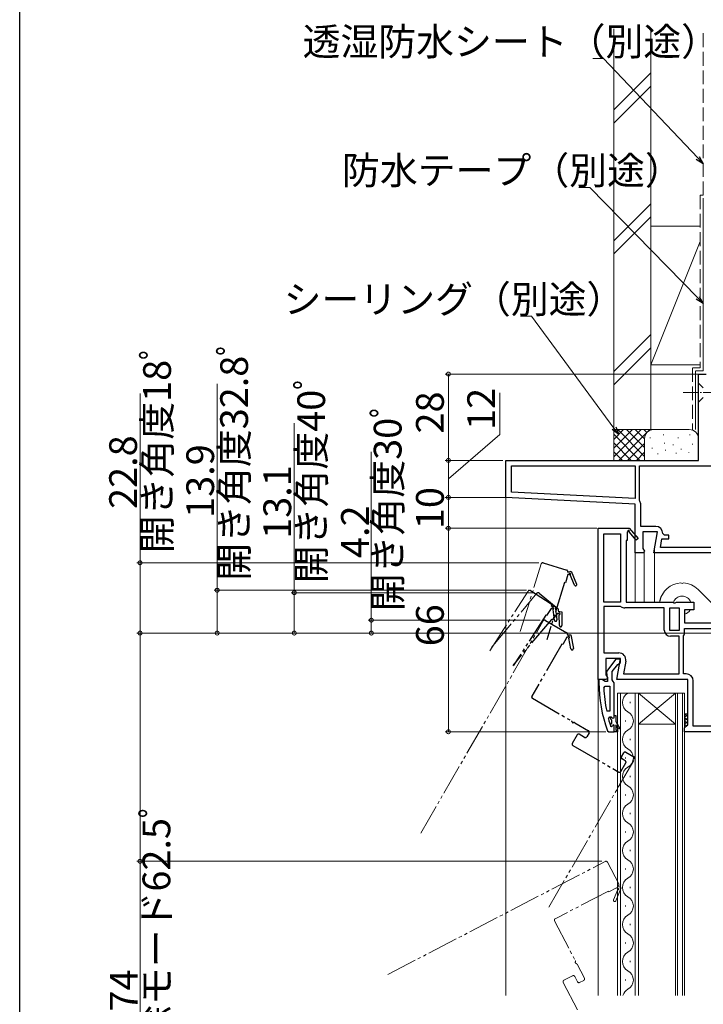
# Model space of a CAD drawing. Extents: x 0 to 990, y 0 to 1603.
# Drawn here: x 0 to 222, y 1032 to 1351 of the extents above; entities that cross this region are included whole.
import ezdxf

# ---------------------------------------------------------------- set-up
doc = ezdxf.new("R2010")
doc.units = 0
for name, pattern in [('YCENTER_1', [13, 10, -1, 1, -1]), ('YDIVIDE_1', [15, 10, -1, 1, -1, 1, -1]), ('YHIDDEN_1', [4, 3, -1])]:
    doc.linetypes.add(name, pattern=pattern)
for name, color, linetype, lineweight in [('YKK_11', 7, 'CONTINUOUS', 30), ('YKK_12', 2, 'CONTINUOUS', 13), ('YKK_13', 4, 'CONTINUOUS', 13), ('YKK_D', 6, 'CONTINUOUS', 13), ('YSS_K', 3, 'CONTINUOUS', 13)]:
    doc.layers.add(name, color=color, linetype=linetype, lineweight=lineweight)
doc.layers.add('YKK_ZWAK', color=7, linetype='CONTINUOUS')
doc.styles.get("Standard").update_dxf_attribs({"font": 'txt', "bigfont": 'BIGFONT'})

msp = doc.modelspace()

# ---------------------------------------------------------------- linework, layer by layer
at = {"layer": 'YKK_11', "color": 0, "linetype": 'ByBlock', "lineweight": -2, "ltscale": 0.5}
for p, q in [((220.16, 1208.47), (220.16, 1236.47)), ((220.16, 1236.47), (222.66, 1236.47)), ((157.66, 1208.47), (220.16, 1208.47)), ((157.66, 1196.47), (157.66, 1208.47)), ((159.46, 1198.18), (159.46, 1206.67)), ((159.46, 1206.67), (199.66, 1206.67)), ((199.66, 1206.67), (199.66, 1196.08)), ((201.06, 1206.67), (239.66, 1206.67)), ((201.06, 1195.49), (201.06, 1206.67)), ((201.06, 1206.67), (239.66, 1206.67)), ((199.66, 1196.08), (159.46, 1198.18)), ((199.66, 1196.08), (159.46, 1198.18)), ((199.66, 1194.27), (157.66, 1196.47)), ((199.66, 1178.47), (199.66, 1194.27)), ((201.13, 1195.22), (201.06, 1195.49)), ((201.46, 1187.07), (201.46, 1194.07)), ((187.66, 1137.47), (187.66, 1186.47)), ((187.66, 1186.47), (197.52, 1186.47)), ((189.46, 1162.47), (189.46, 1184.67)), ((189.46, 1184.67), (194.86, 1184.67)), ((189.46, 1162.47), (189.46, 1184.67)), ((194.86, 1184.67), (194.86, 1162.47)), ((197.26, 1185.4), (196.96, 1185.22)), ((196.96, 1185.22), (196.96, 1182.47)), ((197.52, 1186.47), (197.66, 1186.55)), ((199.95, 1182.62), (197.64, 1185.34)), ((197.66, 1186.55), (200.56, 1183.13)), ((206.27, 1187.07), (201.46, 1187.07)), ((206.87, 1185.27), (202.06, 1185.27)), ((202.06, 1185.27), (202.06, 1179.92)), ((205.67, 1178.47), (206.87, 1185.27)), ((209.07, 1184.27), (208.57, 1184.77)), ((196.96, 1182.47), (196.66, 1182.47)), ((196.66, 1182.47), (196.66, 1162.47)), ((200.56, 1183.13), (199.95, 1182.62)), ((207.81, 1180.27), (208.31, 1183.07)), ((208.31, 1183.07), (210.57, 1183.07)), ((210.57, 1184.27), (209.07, 1184.27)), ((210.57, 1183.07), (210.57, 1184.27)), ((202.28, 1178.47), (199.66, 1178.47)), ((202.06, 1179.92), (202.6, 1179.05)), ((202.6, 1179.05), (202.28, 1178.47)), ((239.66, 1178.47), (205.67, 1178.47)), ((239.66, 1180.27), (207.81, 1180.27)), ((194.86, 1162.47), (189.46, 1162.47)), ((196.66, 1162.47), (211.73, 1162.47)), ((211.73, 1162.47), (212.12, 1162.29)), ((212.12, 1162.29), (212.59, 1162.29)), ((212.59, 1162.29), (212.98, 1162.47)), ((212.98, 1162.47), (218.66, 1162.47)), ((218.66, 1162.47), (218.66, 1159.97)), ((194.86, 1161.07), (189.46, 1161.07)), ((189.46, 1161.07), (189.46, 1146.07)), ((195.02, 1161.03), (194.86, 1161.07)), ((209.06, 1160.67), (196.24, 1160.67)), ((209.06, 1153.47), (209.06, 1160.67)), ((210.86, 1153.27), (210.86, 1160.67)), ((210.86, 1160.67), (213.86, 1160.67)), ((210.86, 1153.27), (210.86, 1160.67)), ((213.86, 1160.67), (213.86, 1153.27)), ((218.66, 1159.97), (215.66, 1159.97)), ((215.66, 1159.97), (215.66, 1155.77)), ((213.86, 1153.27), (210.86, 1153.27)), ((215.66, 1155.77), (233.86, 1155.77)), ((215.66, 1153.97), (233.86, 1153.97)), ((215.66, 1152.8), (215.66, 1153.97)), ((215.66, 1153.97), (233.86, 1153.97)), ((213.86, 1151.47), (211.06, 1151.47)), ((213.86, 1139.27), (213.86, 1151.47)), ((215.26, 1151.47), (215.29, 1151.59)), ((215.26, 1139.27), (215.26, 1151.47)), ((189.46, 1146.07), (194.27, 1146.07)), ((194.87, 1144.27), (190.06, 1144.27)), ((190.06, 1144.27), (190.06, 1138.92)), ((193.67, 1137.47), (194.87, 1144.27)), ((196.53, 1143.38), (195.81, 1139.27)), ((190.28, 1137.47), (187.66, 1137.47)), ((190.06, 1138.92), (190.6, 1138.05)), ((190.6, 1138.05), (190.28, 1137.47)), ((216.66, 1137.47), (193.67, 1137.47)), ((195.81, 1139.27), (213.86, 1139.27)), ((195.81, 1139.27), (213.86, 1139.27)), ((216.16, 1139.27), (215.26, 1139.27)), ((216.66, 1122.77), (216.66, 1137.47)), ((218.46, 1122.27), (218.46, 1136.97)), ((189.4, 1134.75), (189.9, 1135.27)), ((189.9, 1135.27), (191.35, 1135.27)), ((191.35, 1135.27), (191.35, 1127.2)), ((191.35, 1135.27), (191.35, 1127.2)), ((191.35, 1127.2), (190.37, 1127.1)), ((190.94, 1124.64), (191.42, 1125.27)), ((191.42, 1125.27), (191.78, 1125.27)), ((191.75, 1124.57), (191.75, 1125.27)), ((191.75, 1125.27), (191.78, 1125.27)), ((192.02, 1124.27), (191.75, 1124.57)), ((191.78, 1125.27), (192.26, 1124.9)), ((191.78, 1125.27), (192.26, 1124.9)), ((192.02, 1123.28), (192.02, 1124.27)), ((192.26, 1124.9), (192.85, 1124.97)), ((192.26, 1124.9), (192.85, 1124.97)), ((192.85, 1124.97), (192.85, 1125.77)), ((192.85, 1124.97), (192.85, 1125.77)), ((192.85, 1125.77), (193.35, 1125.77)), ((193.35, 1125.77), (193.35, 1123.77)), ((191.75, 1122.14), (191.66, 1122.28)), ((191.75, 1122.98), (192.02, 1123.28)), ((191.75, 1122.14), (191.75, 1122.98)), ((191.95, 1122.07), (191.75, 1122.14)), ((191.95, 1122.07), (191.75, 1122.14)), ((192.25, 1122.37), (191.95, 1122.07)), ((192.25, 1122.37), (191.95, 1122.07)), ((191.95, 1122.07), (191.95, 1122.07)), ((191.95, 1122.07), (191.95, 1122.07)), ((192.85, 1120.47), (192.85, 1122.37)), ((192.85, 1120.47), (192.85, 1122.37)), ((192.85, 1120.47), (192.85, 1122.37)), ((193.35, 1123.77), (194.64, 1121.55)), ((194.21, 1121.3), (193.35, 1122.77)), ((193.35, 1122.77), (193.35, 1120.97)), ((193.35, 1120.97), (193.85, 1120.97)), ((193.85, 1120.97), (193.85, 1120.47)), ((194.64, 1121.55), (194.21, 1121.3)), ((215.66, 1121.77), (216.16, 1122.27)), ((215.66, 1120.47), (215.66, 1121.77)), ((216.16, 1122.27), (216.66, 1122.77)), ((233.86, 1122.27), (218.46, 1122.27)), ((193.85, 1120.47), (192.85, 1120.47)), ((235.66, 1120.47), (215.66, 1120.47))]:
    msp.add_line(p, q, dxfattribs=at)
at = {"layer": 'YKK_11', "color": 0, "linetype": 'ByBlock', "lineweight": 30, "ltscale": 0.5}
for p, q in [((193.38, 1143.97), (190.27, 1139.99)), ((194.85, 1143.97), (193.38, 1143.97)), ((194.85, 1142.97), (194.85, 1143.97)), ((190.27, 1139.99), (190.45, 1138.58)), ((192.15, 1139.97), (193.95, 1142.28)), ((192.15, 1137.27), (192.15, 1139.97)), ((193.95, 1142.28), (194.35, 1142.47)), ((194.35, 1142.47), (194.85, 1142.97)), ((188.9, 1137.47), (187.85, 1137.47)), ((187.85, 1137.47), (187.85, 1136.47)), ((189.38, 1137.12), (188.9, 1137.47)), ((189.85, 1136.77), (189.38, 1137.12)), ((190.65, 1136.77), (189.85, 1136.77)), ((190.45, 1138.58), (190.65, 1138.18)), ((190.65, 1138.18), (190.65, 1136.77)), ((192.5, 1136.8), (192.15, 1137.27)), ((192.85, 1136.32), (192.5, 1136.8)), ((192.85, 1125.77), (192.85, 1136.32)), ((190.61, 1120.8), (191.08, 1120.47)), ((192.85, 1120.47), (192.85, 1122.37)), ((191.08, 1120.47), (192.85, 1120.47))]:
    msp.add_line(p, q, dxfattribs=at)
at = {"layer": 'YKK_11', "color": 0, "linetype": 'ByBlock', "lineweight": -2, "ltscale": 0.5}
for centre, radius, start, end in [((199.26, 1194.07), 2.2, 360, 31.5864), ((197.48, 1185.53), 0.25, 310.357, 210), ((206.27, 1184.77), 2.3, 0, 90), ((196.24, 1162.97), 2.3, 237.7958, 270), ((211.06, 1153.47), 2, 180, 270), ((213.46, 1152.8), 2.2, 326.4427, 0), ((194.27, 1143.77), 2.3, 350, 90), ((216.16, 1136.97), 2.3, 0, 90), ((236.77, 1136.84), 47.41, 182.5215, 191.8508), ((233.85, 1136.42), 44.5, 195.3529, 198.5338), ((192.55, 1122.37), 0.3, 360, 180), ((192.55, 1122.37), 0.3, 360, 180)]:
    msp.add_arc(centre, radius, start, end, dxfattribs=at)
at = {"layer": 'YKK_11', "color": 0, "linetype": 'ByBlock', "lineweight": 30, "ltscale": 0.5}
msp.add_arc((233.85, 1136.47), 46, 180, 199.917, dxfattribs=at)
at = {"layer": 'YKK_12'}
for p, q in [((157.66, 1034.99), (157.66, 1197.42)), ((199.66, 1163.27), (199.66, 1178.97)), ((199.66, 1178.97), (199.66, 1162.47)), ((202.56, 1164.41), (202.56, 1178.97)), ((202.56, 1178.97), (202.56, 1162.47)), ((205.86, 1164.75), (205.86, 1179.47)), ((205.86, 1179.47), (205.86, 1162.47)), ((187.66, 1034.99), (187.66, 1137.97))]:
    msp.add_line(p, q, dxfattribs=at)
at = {"layer": 'YKK_12', "linetype": 'YDIVIDE_1', "lineweight": -2}
for p, q in [((169.78, 1175.25), (177.42, 1172.88)), ((177.75, 1172.25), (178.87, 1172.51)), ((178.87, 1172.51), (180.63, 1168.38)), ((176.71, 1168.91), (170.92, 1150.29)), ((177, 1168.82), (176.71, 1168.91)), ((177.81, 1171.44), (177, 1168.82)), ((178.16, 1171.52), (177.81, 1171.44)), ((179.9, 1168.06), (178.5, 1171.35)), ((165.61, 1166.26), (172.34, 1161.93)), ((168.48, 1165.46), (174.6, 1160.32)), ((172.34, 1160.45), (170.85, 1158.14)), ((172.69, 1160.43), (172.34, 1160.45)), ((172.49, 1161.24), (173.64, 1161.19)), ((173.44, 1156.63), (172.97, 1160.17)), ((173.64, 1161.19), (174.24, 1156.74)), ((174.67, 1159.62), (175.8, 1159.42)), ((175.8, 1159.42), (175.83, 1154.93)), ((172.42, 1156.93), (159.88, 1142)), ((170.6, 1158.3), (160.04, 1141.9)), ((170.49, 1156.6), (177.42, 1152.6)), ((170.85, 1158.14), (170.6, 1158.3)), ((172.65, 1156.74), (172.42, 1156.93)), ((174.41, 1158.85), (172.65, 1156.74)), ((174.76, 1158.79), (174.41, 1158.85)), ((175.03, 1154.92), (175.01, 1158.49)), ((177.49, 1151.12), (176.11, 1148.74)), ((177.84, 1151.12), (177.49, 1151.12)), ((177.6, 1151.92), (178.76, 1151.92)), ((178.78, 1147.37), (178.14, 1150.88)), ((178.76, 1151.92), (179.57, 1147.51)), ((175.85, 1148.89), (166.1, 1132)), ((176.11, 1148.74), (175.85, 1148.89)), ((166.29, 1131.32), (178.91, 1124.03)), ((179.99, 1123.41), (184.47, 1120.82)), ((180.81, 1119.47), (179.21, 1116.7)), ((183.22, 1118.65), (181.49, 1119.65)), ((184.66, 1120.14), (183.91, 1118.84)), ((179.39, 1116.02), (194.29, 1107.42)), ((195.16, 1112.34), (195.91, 1113.64)), ((196.39, 1111.05), (195.35, 1111.65)), ((196.6, 1113.82), (199.2, 1112.32)), ((194.97, 1107.6), (196.57, 1110.37))]:
    msp.add_line(p, q, dxfattribs=at)
at = {"layer": 'YKK_12', "linetype": 'YDIVIDE_1'}
for p, q in [((162.33, 1152.96), (169.15, 1174.92)), ((152.48, 1146.77), (164.92, 1166.11)), ((153.01, 1147.81), (167.77, 1165.4)), ((130.06, 1087.57), (169.81, 1156.42)), ((171.63, 1063.57), (199.38, 1111.64)), ((119.39, 1041.76), (189.93, 1078.42)), ((190.6, 1078.21), (194.29, 1071.11)), ((193.55, 1069.82), (191.11, 1068.56)), ((195.05, 1069.82), (193.36, 1065.66)), ((193.85, 1069.63), (193.55, 1069.82)), ((194.08, 1070.44), (195.05, 1069.82)), ((190.97, 1068.82), (173.67, 1059.83)), ((191.11, 1068.56), (190.97, 1068.82)), ((192.62, 1065.96), (193.97, 1069.27)), ((173.46, 1059.16), (180.18, 1046.22)), ((180.76, 1045.11), (183.14, 1040.52)), ((179.33, 1041.36), (176.49, 1039.88)), ((180.92, 1039.37), (180, 1041.14)), ((176.27, 1039.21), (184.21, 1023.95)), ((182.93, 1039.85), (181.6, 1039.16))]:
    msp.add_line(p, q, dxfattribs=at)
at = {"layer": 'YKK_12', "linetype": 'Continuous'}
for p, q in [((193.86, 1132.97), (193.86, 1034.99)), ((200.66, 1132.97), (193.86, 1132.97)), ((194.86, 1034.99), (194.86, 1132.97)), ((199.66, 1132.97), (199.66, 1034.99)), ((200.66, 1034.99), (200.66, 1132.97)), ((200.66, 1132.97), (212.66, 1132.97)), ((200.66, 1132.97), (212.66, 1122.97)), ((212.66, 1132.97), (200.66, 1122.97)), ((212.66, 1132.97), (212.66, 1034.99)), ((215.66, 1132.97), (212.66, 1132.97)), ((213.36, 1034.99), (213.36, 1132.97)), ((214.96, 1132.97), (214.96, 1034.99)), ((215.66, 1034.99), (215.66, 1132.97)), ((198.02, 1130.17), (198.02, 1129.77)), ((196.5, 1124.17), (196.5, 1123.77)), ((200.66, 1122.97), (212.66, 1122.97)), ((198.02, 1118.17), (198.02, 1117.77)), ((196.5, 1112.17), (196.5, 1111.77)), ((198.02, 1106.17), (198.02, 1105.77)), ((196.5, 1100.17), (196.5, 1099.77)), ((198.02, 1094.17), (198.02, 1093.77)), ((196.5, 1088.17), (196.5, 1087.77)), ((198.02, 1082.17), (198.02, 1081.77)), ((196.5, 1076.17), (196.5, 1075.77)), ((198.02, 1070.17), (198.02, 1069.77)), ((196.5, 1064.17), (196.5, 1063.77)), ((198.02, 1058.17), (198.02, 1057.77)), ((196.5, 1052.17), (196.5, 1051.77)), ((198.02, 1046.17), (198.02, 1045.77)), ((196.5, 1040.17), (196.5, 1039.77))]:
    msp.add_line(p, q, dxfattribs=at)
at = {"layer": 'YKK_12', "linetype": 'YDIVIDE_1', "lineweight": -2}
for centre, radius, start, end in [((169.63, 1174.77), 0.5, 72.73, 162.73), ((177.27, 1172.4), 0.5, 342.7301, 72.73), ((178.4, 1171.58), 0.25, 293.087, 192.73), ((165.34, 1165.84), 0.5, 57.24, 147.24), ((168.15, 1165.08), 0.5, 50, 140), ((180.27, 1168.22), 0.4, 203.087, 23.087), ((172.07, 1161.51), 0.5, 327.2401, 57.24), ((172.94, 1160.42), 0.25, 277.597, 177.24), ((174.28, 1159.94), 0.5, 320.0001, 50), ((170.24, 1156.17), 0.5, 60, 150), ((173.84, 1156.69), 0.4, 187.597, 7.597), ((175.01, 1158.74), 0.25, 270.357, 170), ((175.43, 1154.93), 0.4, 180.357, 0.357), ((177.17, 1152.17), 0.5, 330.0001, 60), ((178.09, 1151.12), 0.25, 280.357, 180), ((179.17, 1147.44), 0.4, 190.357, 10.357), ((166.54, 1131.75), 0.5, 150, 240), ((178.66, 1123.6), 0.5, 8.6822, 60), ((179.45, 1123.72), 0.3, 188.6822, 291.3178), ((179.74, 1122.97), 0.5, 60, 111.3178), ((184.22, 1120.39), 0.5, 330, 60), ((181.24, 1119.22), 0.5, 60, 150), ((183.47, 1119.09), 0.5, 240, 330), ((179.64, 1116.45), 0.5, 150, 240), ((195.6, 1112.09), 0.5, 150, 240), ((196.35, 1113.39), 0.5, 60, 150), ((198.95, 1111.89), 0.5, 330, 60), ((196.14, 1110.62), 0.5, 330, 60), ((194.54, 1107.85), 0.5, 240, 330)]:
    msp.add_arc(centre, radius, start, end, dxfattribs=at)
at = {"layer": 'YKK_12', "linetype": 'Continuous'}
for centre, start, end in [((198.93, 1129.97), 119.2025, 240.7975), ((195.58, 1123.97), 299.2025, 60.7975), ((198.93, 1117.97), 119.2025, 240.7975), ((195.58, 1111.97), 299.2025, 60.7975), ((198.93, 1105.97), 119.2025, 240.7975), ((195.58, 1099.97), 299.2025, 60.7975), ((198.93, 1093.97), 119.2025, 240.7975), ((195.58, 1087.97), 299.2025, 60.7975), ((198.93, 1081.97), 119.2025, 240.7975), ((195.58, 1075.97), 299.2025, 60.7975), ((198.93, 1069.97), 119.2025, 240.7975), ((195.58, 1063.97), 299.2025, 60.7975), ((198.93, 1057.97), 119.2025, 240.7975), ((195.58, 1051.97), 299.2025, 60.7975), ((198.93, 1045.97), 119.2025, 240.7975), ((195.58, 1039.97), 299.2025, 60.7975), ((198.93, 1033.97), 119.2025, 162.8969)]:
    msp.add_arc(centre, 3.44, start, end, dxfattribs=at)
at = {"layer": 'YKK_12', "linetype": 'YDIVIDE_1'}
for centre, radius, start, end in [((190.16, 1077.98), 0.5, 27.46, 117.46), ((194.06, 1069.5), 0.25, 247.817, 147.46), ((193.85, 1070.88), 0.5, 297.4601, 27.46), ((192.99, 1065.81), 0.4, 157.817, 337.817), ((173.9, 1059.39), 0.5, 117.46, 207.46), ((180.47, 1045.67), 0.3, 156.1422, 258.7778), ((179.74, 1045.99), 0.5, 336.1422, 27.46), ((180.31, 1044.88), 0.5, 27.46, 78.7778), ((179.56, 1040.91), 0.5, 27.46, 117.46), ((176.72, 1039.44), 0.5, 117.46, 207.46), ((181.37, 1039.6), 0.5, 207.46, 297.46), ((182.7, 1040.29), 0.5, 297.46, 27.46)]:
    msp.add_arc(centre, radius, start, end, dxfattribs=at)
at = {"layer": 'YKK_13', "linetype": 'Continuous', "lineweight": 13, "ltscale": 0.5}
for p, q in [((220.16, 1233.57), (220.16, 1227.37)), ((220.16, 1233.57), (221.71, 1232.02)), ((220.16, 1227.37), (221.71, 1228.92))]:
    msp.add_line(p, q, dxfattribs=at)
at = {"layer": 'YKK_13', "linetype": 'YCENTER_1', "lineweight": 13, "ltscale": 0.5}
msp.add_line((215.16, 1230.47), (250.16, 1230.47), dxfattribs=at)
at = {"layer": 'YKK_13'}
for p, q in [((220.02, 1166.64), (224.27, 1162.38)), ((207.66, 1162.68), (207.66, 1163.07)), ((207.66, 1162.68), (207.66, 1162.47)), ((208.58, 1165.2), (207.93, 1164.07)), ((215.66, 1126.27), (216.66, 1125.27)), ((215.66, 1126.27), (216.66, 1126.27)), ((216.66, 1126.15), (215.66, 1125.15)), ((215.66, 1125.15), (216.66, 1124.15)), ((216.66, 1125.03), (215.66, 1124.03)), ((215.66, 1124.03), (216.66, 1123.03)), ((216.66, 1123.91), (215.66, 1122.91)), ((215.66, 1122.91), (216.28, 1122.29)), ((215.66, 1121.78), (215.66, 1121.78)), ((215.66, 1121.78), (215.66, 1121.78)), ((216.66, 1122.78), (216.15, 1122.27))]:
    msp.add_line(p, q, dxfattribs=at)
for centre, radius, start, end in [((214.86, 1161.47), 7.3, 93.0773, 170.5055), ((214.86, 1169.07), 0.5, 218.393, 321.607), ((214.86, 1161.47), 7.3, 45, 86.9227), ((209.66, 1163.07), 2, 150, 180), ((214.86, 1161.47), 3, 19.4712, 162.1176), ((214.86, 1161.47), 3, 285.466, 330)]:
    msp.add_arc(centre, radius, start, end, dxfattribs=at)
at = {"layer": 'YKK_D'}
for p, q in [((189.38, 1338.79), (185.83, 1338.79)), ((219.9, 1306.55), (189.38, 1338.79)), ((184.89, 1297.02), (181.34, 1297.02)), ((219.88, 1261.18), (184.89, 1297.02)), ((165.95, 1255.23), (162.4, 1255.23)), ((192.74, 1218.93), (165.95, 1255.23)), ((220.41, 1236.47), (138.04, 1236.47)), ((139.04, 1208.47), (139.04, 1236.47)), ((64.04, 1166.38), (64.04, 1233.33)), ((39.04, 1175.27), (39.04, 1230.22)), ((155.67, 1216.87), (155.67, 1230.43)), ((89.04, 1165.58), (89.04, 1220.53)), ((139.04, 1202.47), (155.67, 1216.87)), ((114.04, 1156.67), (114.04, 1211.22)), ((152.66, 1208.47), (138.04, 1208.47)), ((156.66, 1208.47), (138.04, 1208.47)), ((139.04, 1208.47), (139.04, 1196.47)), ((152.66, 1196.47), (138.04, 1196.47)), ((157.62, 1196.47), (138.04, 1196.47)), ((139.04, 1196.47), (139.04, 1186.47)), ((187.16, 1186.47), (138.04, 1186.47)), ((152.66, 1186.47), (138.04, 1186.47)), ((139.04, 1120.47), (139.04, 1186.47)), ((168.34, 1175.27), (38.04, 1175.27)), ((39.04, 1152.47), (39.04, 1175.27)), ((164.39, 1166.38), (63.04, 1166.38)), ((64.04, 1152.47), (64.04, 1166.38)), ((167.03, 1165.58), (88.04, 1165.58)), ((89.04, 1152.47), (89.04, 1165.58)), ((168.77, 1156.67), (113.04, 1156.67)), ((114.04, 1152.47), (114.04, 1156.67)), ((118.04, 1152.47), (38.04, 1152.47)), ((118.04, 1152.47), (38.04, 1152.47)), ((39.04, 1152.47), (39.04, 1078.48)), ((247.76, 1152.47), (63.04, 1152.47)), ((117.04, 1152.47), (88.04, 1152.47)), ((118.04, 1152.47), (113.04, 1152.47)), ((190.08, 1120.47), (138.04, 1120.47)), ((188.83, 1078.48), (38.04, 1078.48)), ((39.04, 1078.48), (39.04, 994.17))]:
    msp.add_line(p, q, dxfattribs=at)
at = {"layer": 'YKK_D', "linetype": 'ByBlock', "lineweight": -2}
for p, q in [((221.66, 1304.7), (219.41, 1306.08)), ((221.66, 1304.7), (219.9, 1306.55)), ((220.4, 1307.02), (221.66, 1304.7)), ((220.37, 1261.66), (221.66, 1259.36)), ((221.66, 1259.36), (219.39, 1260.71)), ((221.66, 1259.36), (219.88, 1261.18)), ((194.26, 1216.87), (192.19, 1218.52)), ((194.26, 1216.87), (192.74, 1218.93)), ((193.29, 1219.33), (194.26, 1216.87))]:
    msp.add_line(p, q, dxfattribs=at)
at = {"layer": 'YKK_D', "linetype": 'ByBlock', "const_width": 1.27}
for points in [[(139.04, 1236.32, 1), (139.04, 1236.63, 1)], [(139.04, 1208.32, 1), (139.04, 1208.63, 1)], [(139.04, 1208.63, 1), (139.04, 1208.32, 1)], [(139.04, 1196.63, 1), (139.04, 1196.32, 1)], [(139.04, 1196.32, 1), (139.04, 1196.63, 1)], [(139.04, 1186.32, 1), (139.04, 1186.63, 1)], [(139.04, 1186.63, 1), (139.04, 1186.32, 1)], [(39.04, 1175.11, 1), (39.04, 1175.43, 1)], [(64.04, 1166.22, 1), (64.04, 1166.54, 1)], [(89.04, 1165.42, 1), (89.04, 1165.74, 1)], [(114.04, 1156.51, 1), (114.04, 1156.83, 1)], [(39.04, 1152.63, 1), (39.04, 1152.32, 1)], [(39.04, 1152.32, 1), (39.04, 1152.63, 1)], [(64.04, 1152.63, 1), (64.04, 1152.32, 1)], [(89.04, 1152.63, 1), (89.04, 1152.32, 1)], [(114.04, 1152.63, 1), (114.04, 1152.32, 1)], [(139.04, 1120.63, 1), (139.04, 1120.32, 1)], [(39.04, 1078.64, 1), (39.04, 1078.32, 1)]]:
    msp.add_lwpolyline(points, format="xyb", close=True, dxfattribs=at)
at = {"layer": 'YKK_ZWAK'}
msp.add_line((0, 0), (0, 1560), dxfattribs=at)
at = {"layer": 'YSS_K', "color": 0, "linetype": 'Continuous', "ltscale": 1.5}
for p, q in [((192.66, 1348.47), (192.66, 1218.47)), ((204.66, 1348.47), (204.66, 1218.47)), ((219.31, 1237.47), (221.66, 1237.47)), ((204.66, 1218.47), (192.66, 1218.47))]:
    msp.add_line(p, q, dxfattribs=at)
at = {"layer": 'YSS_K', "color": 0, "linetype": 'YHIDDEN_1', "ltscale": 1.5}
for p, q in [((221.66, 1294.47), (221.66, 1348.47)), ((220.66, 1294.47), (220.66, 1238.47)), ((221.66, 1294.47), (220.66, 1294.47)), ((218.16, 1238.47), (218.16, 1218.47)), ((218.33, 1238.47), (220.68, 1238.47))]:
    msp.add_line(p, q, dxfattribs=at)
at = {"layer": 'YSS_K', "linetype": 'Continuous', "ltscale": 1.5}
for p, q in [((192.66, 1322.11), (204.66, 1334.11)), ((192.66, 1317.87), (204.66, 1329.87)), ((192.66, 1279.69), (204.66, 1291.69)), ((192.66, 1275.44), (204.66, 1287.44)), ((204.66, 1284.47), (220.66, 1284.47)), ((204.66, 1284.47), (204.66, 1239.47)), ((220.66, 1279.47), (204.66, 1239.47)), ((204.66, 1249.26), (192.66, 1237.26)), ((192.66, 1233.02), (204.66, 1245.02)), ((204.66, 1239.47), (220.66, 1239.47)), ((192.66, 1218.47), (192.66, 1208.47)), ((205.66, 1218.47), (192.66, 1218.47)), ((192.66, 1209.62), (201.52, 1218.47)), ((192.66, 1212.45), (198.69, 1218.47)), ((192.66, 1215.27), (195.86, 1218.47)), ((192.66, 1218.1), (193.03, 1218.47)), ((192.66, 1216.96), (201.14, 1208.47)), ((193.97, 1218.47), (202.66, 1209.79)), ((194.34, 1208.47), (204.34, 1218.47)), ((196.8, 1218.47), (202.66, 1212.62)), ((199.63, 1218.47), (202.66, 1215.45)), ((202.46, 1218.47), (203.44, 1217.49)), ((205.29, 1218.47), (205.31, 1218.45)), ((217.16, 1218.47), (205.66, 1218.47)), ((208.83, 1216.67), (208.83, 1216.87)), ((217.34, 1216.67), (217.34, 1216.87)), ((192.66, 1214.13), (198.31, 1208.47)), ((197.17, 1208.47), (202.66, 1213.96)), ((202.66, 1215.47), (202.66, 1208.47)), ((204.49, 1215.67), (204.49, 1215.87)), ((209.16, 1214), (209.16, 1214.2)), ((211.95, 1213.4), (211.95, 1213.6)), ((213.5, 1215.67), (213.5, 1215.87)), ((218.17, 1213.67), (218.17, 1213.87)), ((192.66, 1211.3), (195.49, 1208.47)), ((200, 1208.47), (202.68, 1211.15)), ((205.15, 1212.33), (205.15, 1212.53)), ((206.98, 1210.48), (206.98, 1210.68)), ((209.49, 1211.66), (209.49, 1211.86)), ((212.91, 1210.69), (212.91, 1210.89)), ((214.5, 1212), (214.5, 1212.2)), ((217.01, 1210.99), (217.01, 1211.19))]:
    msp.add_line(p, q, dxfattribs=at)
at = {"layer": 'YSS_K', "color": 0, "ltscale": 1.5}
for p, q in [((221.66, 1293.47), (221.66, 1237.47)), ((219.16, 1237.47), (219.16, 1218.47))]:
    msp.add_line(p, q, dxfattribs=at)
at = {"layer": 'YSS_K', "linetype": 'Continuous', "ltscale": 1.5}
for centre, start, end in [((205.66, 1215.47), 90, 180), ((217.16, 1215.47), 0, 90)]:
    msp.add_arc(centre, 3, start, end, dxfattribs=at)

# ---------------------------------------------------------------- texts
at = {"layer": 'YKK_D'}
for s, p in [('透湿防水シート（別途）', (91.75, 1339.79)), ('防水テープ（別途）', (104.54, 1298.02)), ('シーリング（別途）', (85.6, 1256.23))]:
    msp.add_text(s, height=9, dxfattribs=at).set_placement(p)
for s, p in [('開き角度18ﾟ', (49.04, 1178.34)), ('開き角度32.8ﾟ', (74.04, 1169.45)), ('開き角度40ﾟ', (99.04, 1168.65)), ('28', (137.54, 1217.19)), ('12', (154.17, 1218.37)), ('開き角度30ﾟ', (123.84, 1159.54)), ('22.8', (38.04, 1192.74)), ('13.9', (63.04, 1189.85)), ('13.1', (88.04, 1183.05)), ('10', (137.54, 1186.19)), ('4.2', (113.24, 1176.82)), ('66', (137.54, 1148.19)), ('お掃除モード62.5ﾟ', (48.84, 994.97)), ('74', (38.24, 1029.77))]:
    msp.add_text(s, height=9, rotation=90, dxfattribs=at).set_placement(p)

doc.saveas('drawing.dxf')
